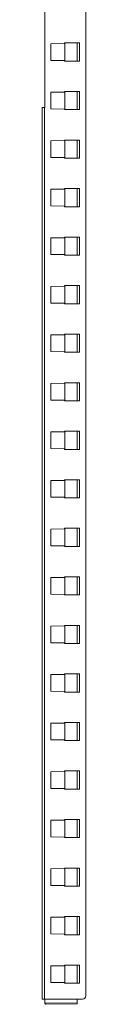
# Model space of a CAD drawing. Units: inches. Extents: x 86.7 to 175.7, y 131.8 to 230.3.
# Drawn here: x 141.3 to 142.9, y 131.8 to 167.3 of the extents above; entities that cross this region are included whole.
import ezdxf

# ---------------------------------------------------------------- set-up
doc = ezdxf.new("R2010")
doc.units = ezdxf.units.IN
doc.header["$MEASUREMENT"] = 0
doc.layers.add('1', color=7, linetype='Continuous')

msp = doc.modelspace()

# ---------------------------------------------------------------- linework, layer by layer
at = {"layer": '1', "color": 2, "linetype": 'Continuous', "lineweight": 18}
for p, q in [((142.851, 132.144), (142.851, 200.203)), ((141.375, 164.173), (141.375, 168.174)), ((142.087, 166.5), (142.627, 166.5)), ((142.087, 166.478), (142.087, 166.5)), ((142.627, 166.5), (142.627, 165.846)), ((142.087, 165.846), (142.087, 165.869)), ((142.627, 165.846), (142.087, 165.846)), ((142.087, 164.75), (142.627, 164.75)), ((142.087, 164.728), (142.087, 164.75)), ((142.627, 164.75), (142.627, 164.096)), ((141.276, 164.173), (141.355, 164.173)), ((141.276, 164.054), (141.276, 132.144)), ((141.355, 164.054), (141.355, 132.144)), ((142.087, 164.096), (142.087, 164.119)), ((142.627, 164.096), (142.087, 164.096)), ((142.087, 163), (142.627, 163)), ((142.087, 162.978), (142.087, 163)), ((142.627, 163), (142.627, 162.346)), ((142.087, 162.346), (142.087, 162.369)), ((142.627, 162.346), (142.087, 162.346)), ((142.087, 161.25), (142.627, 161.25)), ((142.087, 161.228), (142.087, 161.25)), ((142.627, 161.25), (142.627, 160.596)), ((142.087, 160.596), (142.087, 160.619)), ((142.627, 160.596), (142.087, 160.596)), ((142.087, 159.5), (142.627, 159.5)), ((142.087, 159.478), (142.087, 159.5)), ((142.627, 159.5), (142.627, 158.846)), ((142.087, 158.846), (142.087, 158.869)), ((142.627, 158.846), (142.087, 158.846)), ((142.087, 157.75), (142.627, 157.75)), ((142.087, 157.728), (142.087, 157.75)), ((142.627, 157.75), (142.627, 157.096)), ((142.087, 157.096), (142.087, 157.119)), ((142.627, 157.096), (142.087, 157.096)), ((142.087, 156), (142.627, 156)), ((142.087, 155.978), (142.087, 156)), ((142.627, 156), (142.627, 155.346)), ((142.087, 155.346), (142.087, 155.369)), ((142.627, 155.346), (142.087, 155.346)), ((142.087, 154.25), (142.627, 154.25)), ((142.087, 154.228), (142.087, 154.25)), ((142.627, 154.25), (142.627, 153.596)), ((142.087, 153.596), (142.087, 153.619)), ((142.627, 153.596), (142.087, 153.596)), ((142.087, 152.5), (142.627, 152.5)), ((142.087, 152.478), (142.087, 152.5)), ((142.627, 152.5), (142.627, 151.846)), ((142.087, 151.846), (142.087, 151.869)), ((142.627, 151.846), (142.087, 151.846)), ((142.087, 150.75), (142.627, 150.75)), ((142.087, 150.728), (142.087, 150.75)), ((142.627, 150.75), (142.627, 150.096)), ((142.087, 150.096), (142.087, 150.119)), ((142.627, 150.096), (142.087, 150.096)), ((142.087, 149), (142.627, 149)), ((142.087, 148.978), (142.087, 149)), ((142.627, 149), (142.627, 148.346)), ((142.087, 148.346), (142.087, 148.369)), ((142.627, 148.346), (142.087, 148.346)), ((142.087, 147.25), (142.627, 147.25)), ((142.087, 147.228), (142.087, 147.25)), ((142.627, 147.25), (142.627, 146.596)), ((142.087, 146.596), (142.087, 146.619)), ((142.627, 146.596), (142.087, 146.596)), ((142.087, 145.5), (142.627, 145.5)), ((142.087, 145.478), (142.087, 145.5)), ((142.627, 145.5), (142.627, 144.846)), ((142.087, 144.846), (142.087, 144.869)), ((142.627, 144.846), (142.087, 144.846)), ((142.087, 143.75), (142.627, 143.75)), ((142.087, 143.728), (142.087, 143.75)), ((142.627, 143.75), (142.627, 143.096)), ((142.087, 143.096), (142.087, 143.119)), ((142.627, 143.096), (142.087, 143.096)), ((142.087, 142), (142.627, 142)), ((142.087, 141.978), (142.087, 142)), ((142.627, 142), (142.627, 141.346)), ((142.087, 141.346), (142.087, 141.369)), ((142.627, 141.346), (142.087, 141.346)), ((142.087, 140.25), (142.627, 140.25)), ((142.087, 140.228), (142.087, 140.25)), ((142.627, 140.25), (142.627, 139.596)), ((142.087, 139.596), (142.087, 139.619)), ((142.627, 139.596), (142.087, 139.596)), ((142.087, 138.5), (142.627, 138.5)), ((142.087, 138.478), (142.087, 138.5)), ((142.627, 138.5), (142.627, 137.846)), ((142.087, 137.846), (142.087, 137.869)), ((142.627, 137.846), (142.087, 137.846)), ((142.087, 136.75), (142.627, 136.75)), ((142.087, 136.728), (142.087, 136.75)), ((142.627, 136.75), (142.627, 136.096)), ((142.087, 136.096), (142.087, 136.119)), ((142.627, 136.096), (142.087, 136.096)), ((142.087, 135), (142.627, 135)), ((142.087, 134.978), (142.087, 135)), ((142.627, 135), (142.627, 134.346)), ((142.087, 134.346), (142.087, 134.369)), ((142.627, 134.346), (142.087, 134.346)), ((142.087, 133.25), (142.627, 133.25)), ((142.087, 133.228), (142.087, 133.25)), ((142.627, 133.25), (142.627, 132.596)), ((142.087, 132.596), (142.087, 132.619)), ((142.627, 132.596), (142.087, 132.596)), ((141.355, 132.026), (141.276, 132.026)), ((141.375, 132.026), (142.733, 132.026))]:
    msp.add_line(p, q, dxfattribs=at)
at = {"layer": '1', "color": 30, "linetype": 'Continuous', "lineweight": 18}
for p, q in [((142.091, 166.478), (141.591, 166.473)), ((141.591, 166.473), (141.591, 165.873)), ((142.091, 166.478), (142.091, 166.5)), ((142.091, 165.869), (142.091, 166.478)), ((142.544, 165.846), (142.544, 166.5)), ((141.591, 165.873), (142.091, 165.869)), ((142.091, 165.846), (142.091, 165.869)), ((142.091, 164.728), (142.091, 164.75)), ((142.544, 164.096), (142.544, 164.75)), ((142.091, 164.728), (141.591, 164.723)), ((141.591, 164.723), (141.591, 164.123)), ((142.091, 164.119), (142.091, 164.728)), ((141.591, 164.123), (142.091, 164.119)), ((142.091, 164.096), (142.091, 164.119)), ((142.091, 162.978), (141.591, 162.973)), ((141.591, 162.973), (141.591, 162.373)), ((142.091, 162.978), (142.091, 163)), ((142.091, 162.369), (142.091, 162.978)), ((142.544, 162.346), (142.544, 163)), ((141.591, 162.373), (142.091, 162.369)), ((142.091, 162.346), (142.091, 162.369)), ((142.091, 161.228), (141.591, 161.223)), ((141.591, 161.223), (141.591, 160.623)), ((142.091, 161.228), (142.091, 161.25)), ((142.091, 160.619), (142.091, 161.228)), ((142.544, 160.596), (142.544, 161.25)), ((141.591, 160.623), (142.091, 160.619)), ((142.091, 160.596), (142.091, 160.619)), ((142.091, 159.478), (141.591, 159.473)), ((141.591, 159.473), (141.591, 158.873)), ((142.091, 159.478), (142.091, 159.5)), ((142.091, 158.869), (142.091, 159.478)), ((142.544, 158.846), (142.544, 159.5)), ((141.591, 158.873), (142.091, 158.869)), ((142.091, 158.846), (142.091, 158.869)), ((142.091, 157.728), (141.591, 157.723)), ((141.591, 157.723), (141.591, 157.123)), ((142.091, 157.728), (142.091, 157.75)), ((142.091, 157.119), (142.091, 157.728)), ((142.544, 157.096), (142.544, 157.75)), ((141.591, 157.123), (142.091, 157.119)), ((142.091, 157.096), (142.091, 157.119)), ((142.091, 155.978), (141.591, 155.973)), ((141.591, 155.973), (141.591, 155.373)), ((142.091, 155.978), (142.091, 156)), ((142.091, 155.369), (142.091, 155.978)), ((142.544, 155.346), (142.544, 156)), ((141.591, 155.373), (142.091, 155.369)), ((142.091, 155.346), (142.091, 155.369)), ((142.091, 154.228), (141.591, 154.223)), ((141.591, 154.223), (141.591, 153.623)), ((142.091, 154.228), (142.091, 154.25)), ((142.091, 153.619), (142.091, 154.228)), ((142.544, 153.596), (142.544, 154.25)), ((141.591, 153.623), (142.091, 153.619)), ((142.091, 153.596), (142.091, 153.619)), ((142.091, 152.478), (141.591, 152.473)), ((141.591, 152.473), (141.591, 151.873)), ((142.091, 152.478), (142.091, 152.5)), ((142.091, 151.869), (142.091, 152.478)), ((142.544, 151.846), (142.544, 152.5)), ((141.591, 151.873), (142.091, 151.869)), ((142.091, 151.846), (142.091, 151.869)), ((142.091, 150.728), (141.591, 150.723)), ((141.591, 150.723), (141.591, 150.123)), ((142.091, 150.728), (142.091, 150.75)), ((142.091, 150.119), (142.091, 150.728)), ((142.544, 150.096), (142.544, 150.75)), ((141.591, 150.123), (142.091, 150.119)), ((142.091, 150.096), (142.091, 150.119)), ((142.091, 148.978), (141.591, 148.973)), ((141.591, 148.973), (141.591, 148.373)), ((142.091, 148.978), (142.091, 149)), ((142.091, 148.369), (142.091, 148.978)), ((142.544, 148.346), (142.544, 149)), ((141.591, 148.373), (142.091, 148.369)), ((142.091, 148.346), (142.091, 148.369)), ((142.091, 147.228), (141.591, 147.223)), ((141.591, 147.223), (141.591, 146.623)), ((142.091, 147.228), (142.091, 147.25)), ((142.091, 146.619), (142.091, 147.228)), ((142.544, 146.596), (142.544, 147.25)), ((141.591, 146.623), (142.091, 146.619)), ((142.091, 146.596), (142.091, 146.619)), ((142.091, 145.478), (141.591, 145.473)), ((141.591, 145.473), (141.591, 144.873)), ((142.091, 145.478), (142.091, 145.5)), ((142.091, 144.869), (142.091, 145.478)), ((142.544, 144.846), (142.544, 145.5)), ((141.591, 144.873), (142.091, 144.869)), ((142.091, 144.846), (142.091, 144.869)), ((142.091, 143.728), (141.591, 143.723)), ((141.591, 143.723), (141.591, 143.123)), ((142.091, 143.728), (142.091, 143.75)), ((142.091, 143.119), (142.091, 143.728)), ((142.544, 143.096), (142.544, 143.75)), ((141.591, 143.123), (142.091, 143.119)), ((142.091, 143.096), (142.091, 143.119)), ((142.091, 141.978), (141.591, 141.973)), ((141.591, 141.973), (141.591, 141.373)), ((142.091, 141.978), (142.091, 142)), ((142.091, 141.369), (142.091, 141.978)), ((142.544, 141.346), (142.544, 142)), ((141.591, 141.373), (142.091, 141.369)), ((142.091, 141.346), (142.091, 141.369)), ((142.091, 140.228), (142.091, 140.25)), ((142.544, 139.596), (142.544, 140.25)), ((142.091, 140.228), (141.591, 140.223)), ((141.591, 140.223), (141.591, 139.623)), ((142.091, 139.619), (142.091, 140.228)), ((141.591, 139.623), (142.091, 139.619)), ((142.091, 139.596), (142.091, 139.619)), ((142.091, 138.478), (141.591, 138.473)), ((141.591, 138.473), (141.591, 137.873)), ((142.091, 138.478), (142.091, 138.5)), ((142.091, 137.869), (142.091, 138.478)), ((142.544, 137.846), (142.544, 138.5)), ((141.591, 137.873), (142.091, 137.869)), ((142.091, 137.846), (142.091, 137.869)), ((142.091, 136.728), (141.591, 136.723)), ((141.591, 136.723), (141.591, 136.123)), ((142.091, 136.728), (142.091, 136.75)), ((142.091, 136.119), (142.091, 136.728)), ((142.544, 136.096), (142.544, 136.75)), ((141.591, 136.123), (142.091, 136.119)), ((142.091, 136.096), (142.091, 136.119)), ((142.091, 134.978), (141.591, 134.973)), ((141.591, 134.973), (141.591, 134.373)), ((142.091, 134.978), (142.091, 135)), ((142.091, 134.369), (142.091, 134.978)), ((142.544, 134.346), (142.544, 135)), ((141.591, 134.373), (142.091, 134.369)), ((142.091, 134.346), (142.091, 134.369)), ((142.091, 133.228), (141.591, 133.223)), ((141.591, 133.223), (141.591, 132.623)), ((142.091, 133.228), (142.091, 133.25)), ((142.091, 132.619), (142.091, 133.228)), ((142.544, 132.596), (142.544, 133.25)), ((141.591, 132.623), (142.091, 132.619)), ((142.091, 132.596), (142.091, 132.619)), ((141.376, 132.026), (141.376, 131.895)), ((142.544, 131.875), (141.376, 131.895)), ((141.376, 131.895), (141.376, 131.867)), ((141.376, 131.867), (141.406, 131.837)), ((141.406, 131.837), (141.426, 131.836)), ((141.426, 131.836), (142.544, 131.856)), ((142.544, 132.026), (142.544, 131.875)), ((142.544, 131.856), (142.544, 131.875))]:
    msp.add_line(p, q, dxfattribs=at)
at = {"layer": '1', "color": 2, "linetype": 'Continuous', "lineweight": 18}
msp.add_arc((142.733, 132.144), 0.118, 270, 0, dxfattribs=at)
for points in [[(141.276, 164.054), (141.276, 164.173)], [(141.355, 164.173), (141.355, 164.054)], [(141.375, 164.173), (141.355, 164.173)], [(141.276, 132.026), (141.276, 132.144)], [(141.355, 132.144), (141.355, 132.026)], [(141.355, 132.026), (141.375, 132.026)]]:
    msp.add_open_spline(points, degree=1, dxfattribs=at)

doc.saveas('drawing.dxf')
